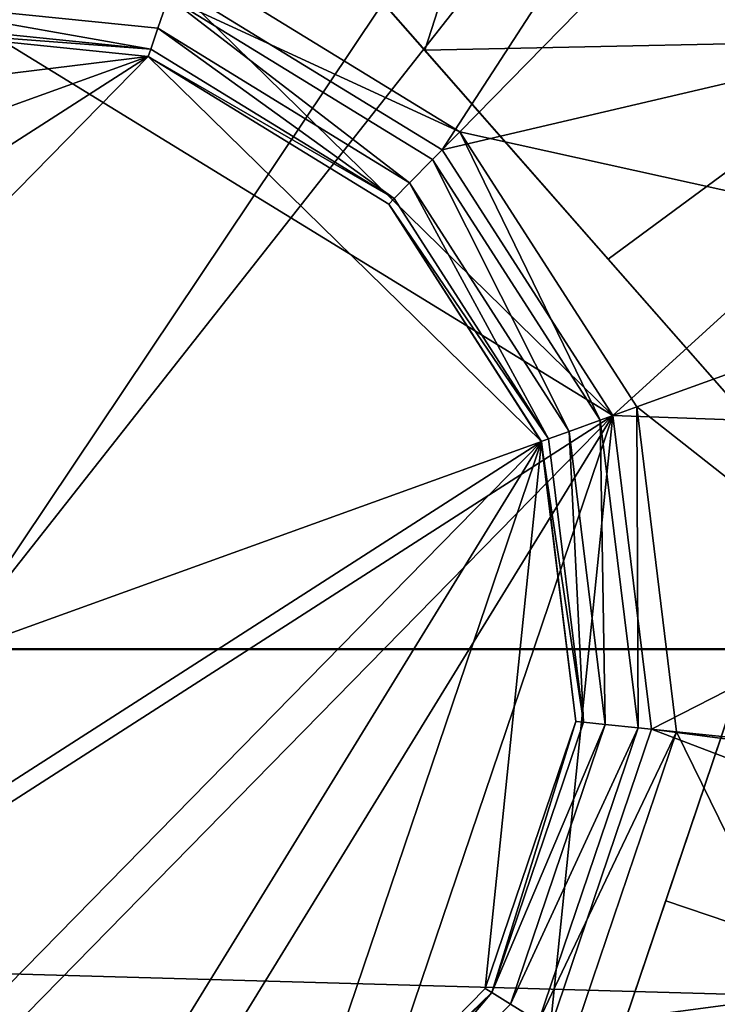
# Model space of a CAD drawing. Extents: x -149 to 149, y -36 to 34.
# Drawn here: x -80 to -78, y -1 to 1 of the extents above; entities that cross this region are included whole.
import ezdxf

# ---------------------------------------------------------------- set-up
doc = ezdxf.new("R2010")
doc.units = 0
doc.header["$MEASUREMENT"] = 0

msp = doc.modelspace()

# ---------------------------------------------------------------- linework, layer by layer
for points in [[(-88.451141, 4.074505, -27.512642), (-77.945023, 9.133082, -27.512585), (-70.674652, 0.015699, -27.51149)], [(-76.381729, 5.405515, -49.400124), (-83.618271, -5.405515, -49.399879), (-81.596031, 6.305871, -49.400116)], [(-102.524887, 5.804322, 22.252897), (-102.524567, 0.01604, 22.993576), (102.501907, -0.001054, 23.002972)], [(-102.524887, 5.804322, 22.252897), (102.501907, -0.001054, 23.002972), (102.501587, 5.787227, 22.262293)], [(-85.526184, 5.792824, -19.68124), (-85.526001, 0.016616, -20.511267), (-68.523987, 5.791407, -19.68046)], [(-68.523987, 5.791407, -19.68046), (-85.526001, 0.016616, -20.511267), (-68.523804, 0.015199, -20.510487)], [(-85.522583, 0.014737, 20.494032), (-85.522919, 5.791021, 19.663044), (-68.520386, 0.01332, 20.494812)], [(-68.520386, 0.01332, 20.494812), (-85.522919, 5.791021, 19.663044), (-68.520721, 5.789604, 19.663824)], [(-78.403969, -6.305871, -49.399887), (-83.618271, -5.405515, -49.399879), (-76.381729, 5.405515, -49.400124)], [(-84.022873, -5.11163, -48.999889), (-75.977127, 5.111615, -49.00013), (-86.259109, 1.770726, -49.000011)], [(-84.022873, -5.11163, -48.999889), (-73.740891, -1.770742, -49.000008), (-75.977127, 5.111615, -49.00013)], [(-85.856293, -7.29408, -27.511576), (-88.451141, 4.074505, -27.512642), (-70.674652, 0.015699, -27.51149)], [(-78.384621, 1.978968, -43.39975), (-79.551064, 1.325963, -41.399807), (-79.020226, 0.999858, -41.399807)], [(-77.793488, 1.287208, -43.399754), (-78.384621, 1.978968, -43.39975), (-79.020226, 0.999858, -41.399807)], [(-79.444504, 1.64052, -37.882576), (-78.822258, 1.917015, -38.499855), (-79.054283, 1.195967, -37.635681)], [(-78.822258, 1.917015, -38.499855), (-78.107109, 1.216091, -38.499859), (-79.054283, 1.195967, -37.635681)], [(-78.320274, 1.713965, -38.499855), (-78.107109, 1.216091, -38.499859), (-78.822258, 1.917015, -38.499855)], [(-78.39035, 1.642528, -44.499729), (-78.985283, 1.035508, -44.499741), (-79.535065, 1.373309, -44.499741)], [(-79.054283, 1.195967, -37.635681), (-79.444443, 1.640537, -32.999977), (-79.444504, 1.64052, -37.882576)], [(-78.692528, 0.78428, -37.635487), (-79.444443, 1.640537, -32.999977), (-79.054283, 1.195967, -37.635681)], [(-78.692528, 0.78428, -37.635487), (-78.301529, 0.339076, -32.999985), (-79.444443, 1.640537, -32.999977)], [(-78.301529, 0.339076, -32.999985), (-78.359093, 1.310446, -32.999973), (-79.444443, 1.640537, -32.999977)], [(-77.837059, 0.781358, -44.499733), (-78.985283, 1.035508, -44.499741), (-78.39035, 1.642528, -44.499729)], [(-80.979889, -0.999891, -34.099995), (-78.683304, 0.475645, -34.099964), (-80.170723, 1.389547, -34.099964)], [(-80.170723, 1.389547, -34.099964), (-78.683304, 0.475645, -34.099964), (-79.550972, 1.325988, -34.09996)], [(-78.985283, 1.035508, -44.499741), (-79.559601, 1.300853, -44.484543), (-79.535065, 1.373309, -44.499741)], [(-79.551064, 1.325963, -41.399807), (-79.550972, 1.325988, -34.09996), (-79.020142, 0.999884, -34.09996)], [(-79.020226, 0.999858, -41.399807), (-79.551064, 1.325963, -41.399807), (-79.020142, 0.999884, -34.09996)], [(-79.550972, 1.325988, -34.09996), (-78.683304, 0.475645, -34.099964), (-79.020142, 0.999884, -34.09996)], [(-80.159775, 1.298765, -44.441147), (-79.559601, 1.300853, -44.484543), (-79.580421, 1.239384, -44.441147)], [(-80.159775, 1.298765, -44.441147), (-79.580421, 1.239384, -44.441147), (-79.594337, 1.198279, -44.376247)], [(-80.154503, 1.255701, -44.376251), (-80.159775, 1.298765, -44.441147), (-79.594337, 1.198279, -44.376247)], [(-79.084206, 0.934506, -44.441147), (-79.580421, 1.239384, -44.441147), (-79.559601, 1.300853, -44.484543)], [(-79.038857, 0.980805, -44.484543), (-79.559601, 1.300853, -44.484543), (-78.985283, 1.035508, -44.499741)], [(-79.084206, 0.934506, -44.441147), (-79.559601, 1.300853, -44.484543), (-79.038857, 0.980805, -44.484543)], [(-77.793488, 1.287208, -43.399754), (-79.020226, 0.999858, -41.399807), (-78.683395, 0.475619, -41.399811)], [(-77.482323, 0.432131, -43.399761), (-77.793488, 1.287208, -43.399754), (-78.683395, 0.475619, -41.399811)], [(-80.154503, 1.255701, -44.376251), (-79.594337, 1.198279, -44.376247), (-80.152649, 1.240609, -44.299751)], [(-79.599182, 1.18389, -42.099796), (-80.675766, 1.051649, -42.099804), (-80.152618, 1.240616, -42.0998)], [(-80.152618, 1.240616, -42.0998), (-80.152649, 1.240609, -44.299751), (-79.599182, 1.18389, -42.099796)], [(-80.152649, 1.240609, -44.299751), (-79.599213, 1.183882, -44.299751), (-79.599182, 1.18389, -42.099796)], [(-79.599213, 1.183882, -44.299751), (-80.152649, 1.240609, -44.299751), (-79.594337, 1.198279, -44.376247)], [(-79.114548, 0.903503, -44.376247), (-79.594337, 1.198279, -44.376247), (-79.580421, 1.239384, -44.441147)], [(-79.114548, 0.903503, -44.376247), (-79.580421, 1.239384, -44.441147), (-79.084206, 0.934506, -44.441147)], [(-79.054283, 1.195967, -37.635681), (-78.107109, 1.216091, -38.499859), (-78.692528, 0.78428, -37.635487)], [(-78.692528, 0.78428, -37.635487), (-78.107109, 1.216091, -38.499859), (-78.30159, 0.339059, -37.882584)], [(-79.114548, 0.903503, -44.376247), (-79.599213, 1.183882, -44.299751), (-79.594337, 1.198279, -44.376247)], [(-79.599182, 1.18389, -42.099796), (-81.175735, -0.424748, -42.099823), (-81.243622, 0.127389, -42.099819)], [(-79.599182, 1.18389, -42.099796), (-81.243622, 0.127389, -42.099819), (-81.065163, 0.654376, -42.099812)], [(-78.824493, 0.424685, -42.099796), (-81.175735, -0.424748, -42.099823), (-79.599182, 1.18389, -42.099796)], [(-79.599182, 1.18389, -42.099796), (-81.065163, 0.654376, -42.099812), (-80.675766, 1.051649, -42.099804)], [(-79.599213, 1.183882, -44.299751), (-79.125191, 0.892644, -44.299747), (-79.599182, 1.18389, -42.099796)], [(-79.114548, 0.903503, -44.376247), (-79.125191, 0.892644, -44.299747), (-79.599213, 1.183882, -44.299751)], [(-78.824493, 0.424685, -42.099796), (-79.599182, 1.18389, -42.099796), (-79.125168, 0.892652, -42.099792)], [(-79.599182, 1.18389, -42.099796), (-79.125191, 0.892644, -44.299747), (-79.125168, 0.892652, -42.099792)], [(-78.708458, 0.466558, -44.484547), (-79.038857, 0.980805, -44.484543), (-78.985283, 1.035508, -44.499741)], [(-78.708458, 0.466558, -44.484547), (-78.985283, 1.035508, -44.499741), (-78.636391, 0.492617, -44.499744)], [(-77.837059, 0.781358, -44.499733), (-78.636391, 0.492617, -44.499744), (-78.985283, 1.035508, -44.499741)], [(-79.020226, 0.999858, -41.399807), (-79.020142, 0.999884, -34.09996), (-78.683304, 0.475645, -34.099964)], [(-78.683395, 0.475619, -41.399811), (-79.020226, 0.999858, -41.399807), (-78.683304, 0.475645, -34.099964)], [(-78.769432, 0.444556, -44.441147), (-79.084206, 0.934506, -44.441147), (-79.038857, 0.980805, -44.484543)], [(-78.769432, 0.444556, -44.441147), (-79.038857, 0.980805, -44.484543), (-78.708458, 0.466558, -44.484547)], [(-78.810204, 0.429858, -44.376251), (-79.114548, 0.903503, -44.376247), (-79.084206, 0.934506, -44.441147)], [(-78.810204, 0.429858, -44.376251), (-79.084206, 0.934506, -44.441147), (-78.769432, 0.444556, -44.441147)], [(-78.810204, 0.429858, -44.376251), (-79.125191, 0.892644, -44.299747), (-79.114548, 0.903503, -44.376247)], [(-79.125191, 0.892644, -44.299747), (-78.824516, 0.424677, -44.299751), (-79.125168, 0.892652, -42.099792)], [(-78.810204, 0.429858, -44.376251), (-78.824516, 0.424677, -44.299751), (-79.125191, 0.892644, -44.299747)], [(-79.125168, 0.892652, -42.099792), (-78.824516, 0.424677, -44.299751), (-78.824493, 0.424685, -42.099796)], [(-78.30159, 0.339059, -37.882584), (-78.301529, 0.339076, -32.999985), (-78.692528, 0.78428, -37.635487)], [(-77.837059, 0.781358, -44.499733), (-77.712219, -0.234543, -44.499744), (-78.636391, 0.492617, -44.499744)], [(-78.633911, -0.140097, -44.48455), (-78.708458, 0.466558, -44.484547), (-78.636391, 0.492617, -44.499744)], [(-78.633911, -0.140097, -44.48455), (-78.636391, 0.492617, -44.499744), (-78.55777, -0.14783, -44.499752)], [(-77.712219, -0.234543, -44.499744), (-78.55777, -0.14783, -44.499752), (-78.636391, 0.492617, -44.499744)], [(-80.449051, -1.325996, -34.099995), (-78.683304, 0.475645, -34.099964), (-80.979889, -0.999891, -34.099995)], [(-79.829308, -1.389555, -34.099991), (-78.683304, 0.475645, -34.099964), (-80.449051, -1.325996, -34.099995)], [(-79.243256, -1.177868, -34.099983), (-78.683304, 0.475645, -34.099964), (-79.829308, -1.389555, -34.099991)], [(-78.807175, -0.732847, -34.099976), (-78.683304, 0.475645, -34.099964), (-79.243256, -1.177868, -34.099983)], [(-78.607353, -0.142781, -34.099968), (-78.683304, 0.475645, -34.099964), (-78.807175, -0.732847, -34.099976)], [(-78.698387, -0.133464, -44.441154), (-78.769432, 0.444556, -44.441147), (-78.708458, 0.466558, -44.484547)], [(-78.698387, -0.133464, -44.441154), (-78.708458, 0.466558, -44.484547), (-78.633911, -0.140097, -44.48455)], [(-78.683395, 0.475619, -41.399811), (-78.683304, 0.475645, -34.099964), (-78.607353, -0.142781, -34.099968)], [(-78.607445, -0.142806, -41.399815), (-78.683395, 0.475619, -41.399811), (-78.607353, -0.142781, -34.099968)], [(-77.482323, 0.432131, -43.399761), (-78.683395, 0.475619, -41.399811), (-78.607445, -0.142806, -41.399815)], [(-78.741562, -0.129082, -44.376255), (-78.824516, 0.424677, -44.299751), (-78.810204, 0.429858, -44.376251)], [(-78.741562, -0.129082, -44.376255), (-78.810204, 0.429858, -44.376251), (-78.769432, 0.444556, -44.441147)], [(-78.741562, -0.129082, -44.376255), (-78.769432, 0.444556, -44.441147), (-78.698387, -0.133464, -44.441154)], [(-77.467285, -0.292886, -43.39127), (-77.482323, 0.432131, -43.399761), (-78.607445, -0.142806, -41.399815)], [(-78.824493, 0.424685, -42.099796), (-80.875061, -0.892716, -42.099827), (-81.175735, -0.424748, -42.099823)], [(-78.824493, 0.424685, -42.099796), (-80.401039, -1.183953, -42.099827), (-80.875061, -0.892716, -42.099827)], [(-78.824493, 0.424685, -42.099796), (-79.847603, -1.24068, -42.099823), (-80.401039, -1.183953, -42.099827)], [(-78.824493, 0.424685, -42.099796), (-79.324463, -1.051713, -42.099815), (-79.847603, -1.24068, -42.099823)], [(-78.824493, 0.424685, -42.099796), (-78.935066, -0.65444, -42.099812), (-79.324463, -1.051713, -42.099815)], [(-78.824493, 0.424685, -42.099796), (-78.756607, -0.127453, -42.099804), (-78.935066, -0.65444, -42.099812)], [(-78.824516, 0.424677, -44.299751), (-78.756638, -0.12746, -44.299759), (-78.824493, 0.424685, -42.099796)], [(-78.741562, -0.129082, -44.376255), (-78.756638, -0.12746, -44.299759), (-78.824516, 0.424677, -44.299751)], [(-78.824493, 0.424685, -42.099796), (-78.756638, -0.12746, -44.299759), (-78.756607, -0.127453, -42.099804)], [(-78.579353, -0.481161, -37.606098), (-78.857056, -1.301366, -33.000004), (-78.301529, 0.339076, -32.999985)], [(-78.084541, -0.860804, -32.999996), (-78.301529, 0.339076, -32.999985), (-78.857056, -1.301366, -33.000004)], [(-78.448105, -0.093593, -37.671394), (-78.579353, -0.481161, -37.606098), (-78.301529, 0.339076, -32.999985)], [(-102.524567, 0.01604, 22.993576), (102.502121, -5.789268, 22.263258), (102.501907, -0.001054, 23.002972)], [(-102.524567, 0.01604, 22.993576), (-102.524368, -5.772173, 22.253862), (102.502121, -5.789268, 22.263258)], [(-85.856293, -7.29408, -27.511576), (-70.674652, 0.015699, -27.51149), (-74.194778, -7.295052, -27.511042)], [(-68.523804, 0.015199, -20.510487), (-85.526001, 0.016616, -20.511267), (-68.523468, -5.761086, -19.679499)], [(-85.526001, 0.016616, -20.511267), (-85.525665, -5.759668, -19.680279), (-68.523468, -5.761086, -19.679499)], [(-68.520203, -5.762888, 19.664785), (-85.522583, 0.014737, 20.494032), (-68.520386, 0.01332, 20.494812)], [(-85.5224, -5.761471, 19.664005), (-85.522583, 0.014737, 20.494032), (-68.520203, -5.762888, 19.664785)], [(-78.448105, -0.093593, -37.671394), (-77.869011, -0.721737, -38.499878), (-78.579353, -0.481161, -37.606098)], [(-78.756607, -0.127453, -42.099804), (-78.935097, -0.654447, -44.299767), (-78.935066, -0.65444, -42.099812)], [(-78.756638, -0.12746, -44.299759), (-78.935097, -0.654447, -44.299767), (-78.756607, -0.127453, -42.099804)], [(-78.922134, -0.662321, -44.376263), (-78.935097, -0.654447, -44.299767), (-78.756638, -0.12746, -44.299759)], [(-78.922134, -0.662321, -44.376263), (-78.756638, -0.12746, -44.299759), (-78.741562, -0.129082, -44.376255)], [(-78.922134, -0.662321, -44.376263), (-78.741562, -0.129082, -44.376255), (-78.698387, -0.133464, -44.441154)], [(-78.922134, -0.662321, -44.376263), (-78.698387, -0.133464, -44.441154), (-78.885185, -0.685076, -44.441162)], [(-78.885185, -0.685076, -44.441162), (-78.698387, -0.133464, -44.441154), (-78.633911, -0.140097, -44.48455)], [(-78.885185, -0.685076, -44.441162), (-78.633911, -0.140097, -44.48455), (-78.829948, -0.718987, -44.484558)], [(-78.829948, -0.718987, -44.484558), (-78.633911, -0.140097, -44.48455), (-78.55777, -0.14783, -44.499752)], [(-78.829948, -0.718987, -44.484558), (-78.55777, -0.14783, -44.499752), (-78.764771, -0.759112, -44.49976)], [(-78.807266, -0.732873, -41.399822), (-78.607445, -0.142806, -41.399815), (-78.807175, -0.732847, -34.099976)], [(-77.51281, -0.561048, -43.391373), (-78.607445, -0.142806, -41.399815), (-78.807266, -0.732873, -41.399822)], [(-78.607445, -0.142806, -41.399815), (-78.607353, -0.142781, -34.099968), (-78.807175, -0.732847, -34.099976)], [(-78.55777, -0.14783, -44.499752), (-78.040535, -1.204033, -44.49976), (-78.764771, -0.759112, -44.49976)], [(-77.51281, -0.561048, -43.391373), (-77.467285, -0.292886, -43.39127), (-78.607445, -0.142806, -41.399815)], [(-77.712219, -0.234543, -44.499744), (-78.040535, -1.204033, -44.49976), (-78.55777, -0.14783, -44.499752)], [(-78.579353, -0.481161, -37.606098), (-78.713005, -0.875834, -37.673801), (-78.857056, -1.301366, -33.000004)], [(-78.579353, -0.481161, -37.606098), (-77.869011, -0.721737, -38.499878), (-78.713005, -0.875834, -37.673801)], [(-77.952065, -1.527065, -43.399784), (-77.51281, -0.561048, -43.391373), (-78.807266, -0.732873, -41.399822)], [(-78.935066, -0.65444, -42.099812), (-79.324493, -1.05172, -44.29977), (-79.324463, -1.051713, -42.099815)], [(-78.935097, -0.654447, -44.299767), (-79.324493, -1.05172, -44.29977), (-78.935066, -0.65444, -42.099812)], [(-78.922134, -0.662321, -44.376263), (-79.324493, -1.05172, -44.29977), (-78.935097, -0.654447, -44.299767)], [(-79.316269, -1.064536, -44.376266), (-79.324493, -1.05172, -44.29977), (-78.922134, -0.662321, -44.376263)], [(-79.316269, -1.064536, -44.376266), (-78.922134, -0.662321, -44.376263), (-79.292824, -1.100982, -44.44117)], [(-79.292824, -1.100982, -44.44117), (-78.922134, -0.662321, -44.376263), (-78.885185, -0.685076, -44.441162)], [(-79.292824, -1.100982, -44.44117), (-78.885185, -0.685076, -44.441162), (-78.829948, -0.718987, -44.484558)]]:
    msp.add_3dface(points)

doc.saveas('drawing.dxf')
